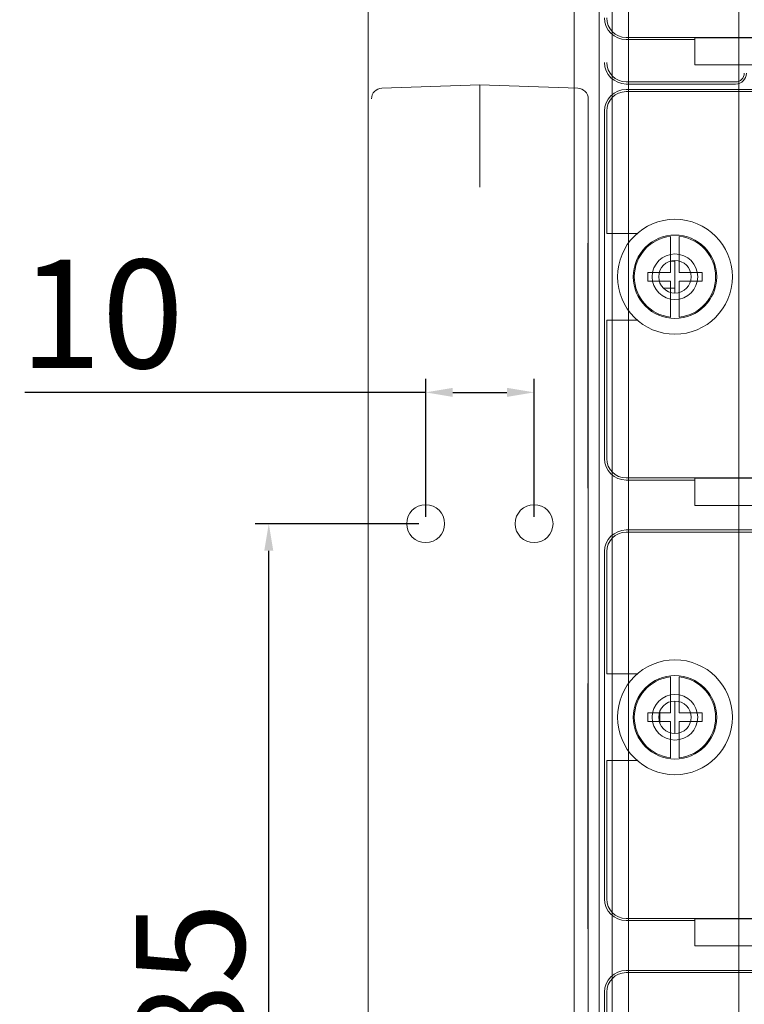
# Model space of a CAD drawing. Units: millimetres. Extents: x -1552 to 581, y -13001 to -11669.
# Drawn here: x -746 to -679, y -11898 to -11807 of the extents above; entities that cross this region are included whole.
import ezdxf

# ---------------------------------------------------------------- set-up
doc = ezdxf.new("R2010")
doc.units = ezdxf.units.MM
doc.layers.add('치수', color=1, linetype='Continuous')
doc.styles.get("Standard").update_dxf_attribs({"font": 'BareunDotumPro1.ttf'})
doc.dimstyles.new('DIM', dxfattribs={"dimtxt": 10, "dimasz": 2.5, "dimexe": 1.25, "dimexo": 0.625, "dimtad": 1, "dimdec": 1, "dimtxsty": 'Standard', "dimcen": 2.5, "dimadec": 0, "dimazin": 0, "dimtfac": 1, "dimtmove": 0, "dimatfit": 3, "dimfxl": 0, "dimarcsym": 0})

# ---------------------------------------------------------------- blocks, each defined once
blk = doc.blocks.new('*D6')
at = {"layer": 'Defpoints', "color": 0}
for p in [(-722.686, -11853.295), (-708.207, -11853.295), (-708.207, -11938.295)]:
    blk.add_point(p, dxfattribs=at)
at = {"layer": '치수', "color": 0, "lineweight": -2}
for p, q in [((-708.832, -11853.295), (-723.936, -11853.295)), ((-722.686, -11935.795), (-722.686, -11855.795)), ((-708.832, -11938.295), (-723.936, -11938.295))]:
    blk.add_line(p, q, dxfattribs=at)
at = {"layer": '치수', "color": 0}
for points in [[(-722.269, -11855.795), (-723.103, -11855.795), (-722.686, -11853.295)], [(-723.103, -11935.795), (-722.269, -11935.795), (-722.686, -11938.295)]]:
    blk.add_solid(points, dxfattribs=at)
at = {"layer": '치수', "color": 0, "lineweight": 0, "insert": (-728.628, -11895.795), "char_height": 10, "attachment_point": 5, "rotation": 90}
blk.add_mtext('85', dxfattribs=at)
blk = doc.blocks.new('*D7')
at = {"layer": 'Defpoints', "color": 0}
for p in [(-698.207, -11841.181), (-708.207, -11853.295), (-698.207, -11853.295)]:
    blk.add_point(p, dxfattribs=at)
at = {"layer": '치수', "color": 0, "lineweight": -2}
for p, q in [((-708.207, -11852.67), (-708.207, -11839.931)), ((-698.207, -11852.67), (-698.207, -11839.931)), ((-708.207, -11841.181), (-745.185, -11841.181)), ((-705.707, -11841.181), (-700.707, -11841.181))]:
    blk.add_line(p, q, dxfattribs=at)
at = {"layer": '치수', "color": 0}
for points in [[(-705.707, -11840.764), (-705.707, -11841.598), (-708.207, -11841.181)], [(-700.707, -11841.598), (-700.707, -11840.764), (-698.207, -11841.181)]]:
    blk.add_solid(points, dxfattribs=at)
at = {"layer": '치수', "color": 0, "lineweight": 0, "insert": (-738.099, -11835.239), "char_height": 10, "attachment_point": 5}
blk.add_mtext('10', dxfattribs=at)

msp = doc.modelspace()

# ---------------------------------------------------------------- linework, layer by layer
at = {"linetype": 'Continuous', "lineweight": 0}
for p, q in [((-694.507, -12153.455), (-694.507, -11670.355)), ((-713.507, -12141.384), (-713.507, -11682.426)), ((-692.207, -12151.455), (-692.207, -11730.455)), ((-692.207, -11730.456), (-692.207, -12139.353)), ((-691.007, -11977.795), (-691.007, -11730.455)), ((-679.307, -11977.295), (-679.307, -11730.455)), ((-689.507, -11977.295), (-689.507, -11731.955)), ((-691.007, -11808.125), (-691.007, -11813.744)), ((-689.707, -11808.435), (-667.809, -11808.435)), ((-667.81, -11808.465), (-683.385, -11808.465)), ((-683.385, -11808.465), (-683.385, -11810.965)), ((-689.707, -11808.635), (-683.385, -11808.635)), ((-683.385, -11810.965), (-667.81, -11810.965)), ((-712.242, -11813.11), (-703.207, -11812.795)), ((-703.207, -11813.794), (-703.207, -11812.795)), ((-703.207, -11812.795), (-694.172, -11813.11)), ((-691.007, -11812.225), (-691.007, -11813.744)), ((-689.707, -11812.535), (-679.607, -11812.535)), ((-689.707, -11812.735), (-679.607, -11812.735)), ((-703.207, -11822.235), (-703.207, -11813.794)), ((-677.607, -11813.235), (-689.707, -11813.235)), ((-677.607, -11813.235), (-689.707, -11813.235)), ((-677.607, -11813.435), (-689.707, -11813.435)), ((-677.607, -11813.435), (-689.707, -11813.435)), ((-693.207, -11974.446), (-693.207, -11814.11)), ((-691.707, -11815.235), (-691.707, -11847.275)), ((-691.507, -11815.235), (-691.507, -11826.515)), ((-691.507, -11815.235), (-691.507, -11826.515)), ((-691.507, -11826.515), (-688.666, -11826.515)), ((-693.255, -11850.031), (-693.255, -11827.412)), ((-685.607, -11826.786), (-685.607, -11830.115)), ((-684.807, -11830.115), (-684.807, -11826.786)), ((-685.207, -11829.075), (-685.626, -11829.075)), ((-685.207, -11832.015), (-685.207, -11829.075)), ((-693.255, -11829.832), (-693.207, -11829.832)), ((-685.607, -11830.115), (-687.707, -11830.115)), ((-687.707, -11830.115), (-687.707, -11830.915)), ((-682.707, -11830.115), (-684.807, -11830.115)), ((-682.707, -11830.915), (-682.707, -11830.115)), ((-693.255, -11831.032), (-693.207, -11831.032)), ((-687.707, -11830.915), (-685.607, -11830.915)), ((-685.607, -11830.915), (-685.607, -11834.243)), ((-684.807, -11830.915), (-682.707, -11830.915)), ((-684.807, -11834.243), (-684.807, -11830.915)), ((-686.263, -11831.575), (-685.207, -11831.575)), ((-691.507, -11834.515), (-688.666, -11834.515)), ((-691.507, -11834.515), (-691.507, -11847.275)), ((-693.255, -11838.832), (-693.207, -11838.832)), ((-693.255, -11840.032), (-693.207, -11840.032)), ((-693.255, -11845.719), (-693.207, -11845.718)), ((-691.007, -11848.765), (-691.007, -11854.384)), ((-689.707, -11849.075), (-667.809, -11849.075)), ((-689.707, -11849.275), (-683.385, -11849.275)), ((-667.81, -11849.105), (-683.385, -11849.105)), ((-683.385, -11849.105), (-683.385, -11851.605)), ((-693.207, -11850.032), (-693.255, -11850.031)), ((-683.385, -11851.605), (-667.81, -11851.605)), ((-677.607, -11853.875), (-689.707, -11853.875)), ((-677.607, -11854.075), (-689.707, -11854.075)), ((-691.707, -11855.875), (-691.707, -11887.915)), ((-691.507, -11855.875), (-691.507, -11867.155)), ((-691.507, -11867.155), (-688.666, -11867.155)), ((-685.607, -11867.426), (-685.607, -11870.755)), ((-684.807, -11870.755), (-684.807, -11867.426)), ((-693.255, -11890.671), (-693.255, -11868.053)), ((-685.207, -11872.655), (-685.207, -11869.655)), ((-693.255, -11870.472), (-693.207, -11870.472)), ((-685.607, -11870.755), (-687.707, -11870.755)), ((-687.707, -11870.755), (-687.707, -11871.555)), ((-686.607, -11870.627), (-686.607, -11871.683)), ((-682.707, -11870.755), (-684.807, -11870.755)), ((-682.707, -11871.555), (-682.707, -11870.755)), ((-693.255, -11871.672), (-693.207, -11871.672)), ((-687.707, -11871.555), (-685.607, -11871.555)), ((-685.607, -11871.555), (-685.607, -11874.883)), ((-684.807, -11871.555), (-682.707, -11871.555)), ((-684.807, -11874.883), (-684.807, -11871.555)), ((-691.507, -11875.155), (-688.666, -11875.155)), ((-691.507, -11875.155), (-691.507, -11887.915)), ((-693.255, -11879.472), (-693.207, -11879.472)), ((-693.255, -11880.672), (-693.207, -11880.672)), ((-693.255, -11886.359), (-693.207, -11886.358)), ((-691.007, -11889.405), (-691.007, -11895.024)), ((-689.707, -11889.715), (-667.809, -11889.715)), ((-689.707, -11889.915), (-683.385, -11889.915)), ((-667.81, -11889.745), (-683.385, -11889.745)), ((-683.385, -11889.745), (-683.385, -11892.245)), ((-693.255, -11890.671), (-693.207, -11890.672)), ((-683.385, -11892.245), (-667.81, -11892.245)), ((-677.607, -11894.515), (-689.707, -11894.515)), ((-677.607, -11894.715), (-689.707, -11894.715)), ((-691.707, -11896.515), (-691.707, -11928.555)), ((-691.507, -11896.515), (-691.507, -11907.795))]:
    msp.add_line(p, q, dxfattribs=at)
for centre, radius in [((-685.207, -11830.515), 5.3), ((-685.207, -11830.515), 3.85), ((-685.207, -11830.515), 2.1), ((-685.207, -11830.515), 1.5), ((-708.207, -11853.295), 1.75), ((-698.207, -11853.295), 1.75), ((-685.207, -11871.155), 5.3), ((-685.207, -11871.155), 3.85), ((-685.207, -11871.155), 2.1), ((-685.207, -11871.155), 1.5)]:
    msp.add_circle(centre, radius, dxfattribs=at)
for centre, radius, start, end in [((-689.707, -11806.635), 2, 180, 270), ((-689.707, -11806.635), 1.8, 180, 270), ((-689.707, -11810.735), 2, 180, 270), ((-689.707, -11810.735), 1.8, 180, 270), ((-679.607, -11811.735), 0.8, 270, 0), ((-679.607, -11811.735), 1, 270, 0), ((-712.207, -11814.11), 1, 92, 180), ((-694.207, -11814.11), 1, 0, 88), ((-689.707, -11815.235), 2, 90, 180), ((-689.707, -11815.235), 2, 90, 180), ((-689.707, -11815.235), 1.8, 90, 180), ((-689.707, -11815.235), 1.8, 90, 180), ((-685.207, -11830.515), 3.75, 96.1232, 263.8768), ((-685.207, -11830.515), 3.75, 276.1232, 83.8768), ((-689.707, -11847.275), 2, 180, 270), ((-689.707, -11847.275), 1.8, 180, 270), ((-689.707, -11855.875), 2, 90, 180), ((-689.707, -11855.875), 1.8, 90, 180), ((-685.207, -11871.155), 3.75, 96.1232, 263.8768), ((-685.207, -11871.155), 3.75, 276.1232, 83.8768), ((-689.707, -11887.915), 2, 180, 270), ((-689.707, -11887.915), 1.8, 180, 270), ((-689.707, -11896.515), 2, 90, 180), ((-689.707, -11896.515), 1.8, 90, 180)]:
    msp.add_arc(centre, radius, start, end, dxfattribs=at)

# ---------------------------------------------------------------- dimensions: what is measured, and where the dimension line sits
at = {"layer": '치수', "lineweight": 0}
dim = msp.add_linear_dim(base=(-698.207, -11841.181), p1=(-708.207, -11853.295), p2=(-698.207, -11853.295), dimstyle='DIM', override={"dimtfill": 0}, dxfattribs=at)
dim.commit()
dim.dimension.update_dxf_attribs({"geometry": '*D7', "text_midpoint": (-738.099, -11841.181), "dimtype": 160})
dim = msp.add_linear_dim(base=(-722.686, -11853.295), p1=(-708.207, -11938.295), p2=(-708.207, -11853.295), angle=90, dimstyle='DIM', override={"dimtfill": 0}, dxfattribs=at)
dim.commit()
dim.dimension.update_dxf_attribs({"geometry": '*D6', "text_midpoint": (-728.628, -11895.795)})

doc.saveas('drawing.dxf')
